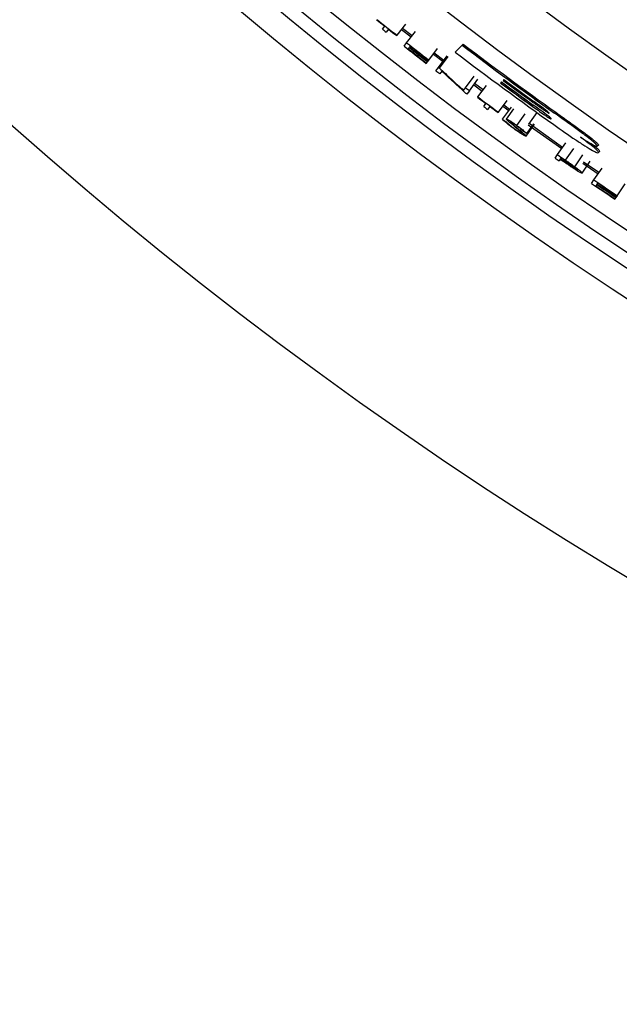
# Model space of a CAD drawing. Units: inches. Extents: x 2 to 154, y 1 to 99.
# Drawn here: x 123 to 124, y 72 to 74 of the extents above; entities that cross this region are included whole.
import ezdxf

# ---------------------------------------------------------------- set-up
doc = ezdxf.new("R2010")
doc.units = ezdxf.units.IN
doc.header["$MEASUREMENT"] = 0
doc.linetypes.add('SLD-Solid', pattern=[0])
doc.styles.add('SLDTEXTSTYLE1', font='GOTHIC.TTF', dxfattribs={"width": 0.913})
doc.dimstyles.new('SLDDIMSTYLE1', dxfattribs={"dimtxt": 0.9375, "dimasz": 1, "dimexe": 0, "dimexo": 0.0625, "dimgap": 0.234375, "dimtad": 0, "dimtih": 1, "dimtoh": 1, "dimdec": 6, "dimrnd": 1e-09, "dimzin": 12, "dimdsep": 46, "dimlunit": 5, "dimtxsty": 'SLDTEXTSTYLE1', "dimsah": 1, "dimcen": 0.09, "dimadec": 0, "dimazin": 3, "dimtfac": 1, "dimtofl": 0, "dimtmove": 0, "dimatfit": 3, "dimfxl": 1, "dimfrac": 2, "dimtolj": 1, "dimtzin": 12, "dimarcsym": 0})

# ---------------------------------------------------------------- blocks, each defined once
blk = doc.blocks.new('_D_8')
at = {"color": 7, "linetype": 'SLD-Solid', "lineweight": 0}
for p, q in [((116.129, 74.8318), (116.129, 64.3598)), ((141.439, 74.8318), (141.439, 64.3598)), ((128.3319, 65.9795), (128.0468, 65.9795)), ((128.0468, 65.9795), (128.0468, 64.49)), ((130.4101, 65.9795), (130.6952, 65.9795)), ((130.6952, 65.9795), (130.6952, 64.49)), ((116.129, 64.6098), (127.1557, 64.6098)), ((141.439, 64.6098), (131.5863, 64.6098)), ((128.0468, 64.49), (128.3319, 64.49)), ((130.6952, 64.49), (130.4101, 64.49))]:
    blk.add_line(p, q, dxfattribs=at)
at = {"color": 7, "linetype": 'SLD-Solid', "lineweight": 18}
for points in [[(116.129, 64.6098), (117.129, 64.4848), (117.129, 64.7348)], [(141.439, 64.6098), (140.439, 64.7348), (140.439, 64.4848)]]:
    blk.add_solid(points, dxfattribs=at)
at = {"color": 7, "linetype": 'SLD-Solid', "lineweight": 18, "char_height": 0.9375, "attachment_point": 1, "style": 'SLDTEXTSTYLE1'}
for s, insert in [('643', (128.3319, 65.6875)), ('25 1/4"', (127.3458, 64.2474))]:
    blk.add_mtext(s, dxfattribs=dict(at, insert=insert))

msp = doc.modelspace()

# ---------------------------------------------------------------- linework, layer by layer
at = {"color": 7, "linetype": 'SLD-Solid', "lineweight": 25}
for p, q in [((123.8619714, 73.5584081), (123.866828, 73.5645514)), ((123.8747012, 73.5583353), (123.8698524, 73.5521858)), ((123.8923391, 73.5456056), (123.9107463, 73.5690823)), ((123.9018212, 73.5576992), (123.9216721, 73.5421858)), ((123.9234432, 73.5444596), (123.9035996, 73.5599673)), ((123.9122285, 73.5300621), (123.9305609, 73.5535973)), ((123.8923391, 73.5456056), (123.8917868, 73.5449013)), ((123.9068662, 73.5231779), (123.9122285, 73.5300621)), ((123.9173999, 73.5203696), (123.9153408, 73.5177193)), ((123.9195963, 73.5231967), (123.917949, 73.5210764)), ((123.9585195, 73.4942782), (123.9766777, 73.517948)), ((124.0278343, 73.525058), (124.0133399, 73.5105636)), ((124.0299751, 73.5271989), (124.0278343, 73.525058)), ((123.9537529, 73.4880647), (123.9557957, 73.4907276)), ((123.9563405, 73.4914377), (123.9557957, 73.4907276)), ((123.9563405, 73.4914377), (123.9579747, 73.4935681)), ((123.9585195, 73.4942782), (123.9579747, 73.4935681)), ((123.9678734, 73.5064713), (123.987887, 73.4911685)), ((123.989634, 73.4934608), (123.9696276, 73.5087581)), ((123.9785721, 73.4789456), (123.9966548, 73.5026732)), ((123.980255, 73.4776634), (123.9983314, 73.5013958)), ((123.9537529, 73.4880647), (123.9532081, 73.4873546)), ((123.9732828, 73.4720052), (123.9785721, 73.4789456)), ((123.9852894, 73.471208), (123.981273, 73.4659238)), ((124.0346029, 73.4366355), (124.0524748, 73.4605223)), ((124.0426379, 73.4306318), (124.0604795, 73.4545412)), ((124.1097719, 73.448745), (124.1075375, 73.4465105)), ((124.1146134, 73.4535864), (124.1129375, 73.4519105)), ((124.0306163, 73.4313071), (124.0346029, 73.4366355)), ((124.0426379, 73.4306318), (124.0374191, 73.4236382)), ((124.0518287, 73.4429483), (124.0693639, 73.4299008)), ((124.0710812, 73.4322155), (124.0535524, 73.4452582)), ((124.0602071, 73.417559), (124.0779827, 73.4415176)), ((124.0596739, 73.4168402), (124.0602071, 73.417559)), ((124.1032758, 73.3858299), (124.1208892, 73.4099079)), ((124.0724977, 73.3976118), (124.0771466, 73.4039138)), ((124.0852229, 73.3979639), (124.080582, 73.391656)), ((124.1114151, 73.3711679), (124.1300383, 73.3967289)), ((124.112349, 73.3982333), (124.1246005, 73.3892891)), ((124.1262685, 73.3916398), (124.1140507, 73.4005595)), ((124.1199024, 73.3714588), (124.1353795, 73.3927395)), ((124.1753893, 73.4007021), (124.1732407, 73.3985534)), ((124.1032758, 73.3858299), (124.1027473, 73.3851076)), ((124.141254, 73.3584965), (124.158725, 73.382678)), ((124.1660168, 73.3611261), (124.183502, 73.3854471)), ((124.2220137, 73.3858394), (124.2198629, 73.3836887)), ((124.1604979, 73.3362525), (124.1781139, 73.3608209)), ((124.1622479, 73.3415626), (124.1767783, 73.3618185)), ((124.1651894, 73.3599131), (124.2347882, 73.310444)), ((124.2364452, 73.3128022), (124.1667874, 73.362314)), ((124.2259527, 73.2978701), (124.2431045, 73.3222791)), ((124.3107153, 73.3173618), (124.3085592, 73.3152057)), ((124.2209357, 73.2907304), (124.2259527, 73.2978701)), ((124.2314664, 73.2882607), (124.2291551, 73.2849625)), ((124.2314664, 73.2882607), (124.2374399, 73.2840786)), ((124.2319801, 73.2889936), (124.2336494, 73.2913757)), ((124.2617446, 73.272707), (124.2787614, 73.2972103)), ((124.3132809, 73.3041023), (124.3111243, 73.3019457)), ((124.2767439, 73.2596304), (124.2936996, 73.284176)), ((124.2786331, 73.2798555), (124.3103122, 73.258027)), ((124.3119417, 73.2604043), (124.2801806, 73.2822896)), ((124.3016234, 73.2453514), (124.3184905, 73.269958)), ((124.2966897, 73.2381538), (124.3016234, 73.2453514)), ((124.3073747, 73.2359914), (124.3054806, 73.2332207)), ((124.3093951, 73.2389468), (124.3078798, 73.2367302)), ((124.350005, 73.212449), (124.36669, 73.2371794)), ((124.3456251, 73.2059572), (124.3451245, 73.2052152)), ((124.3456251, 73.2059572), (124.3475022, 73.2087394)), ((124.3480028, 73.2094813), (124.3475022, 73.2087394)), ((124.3480028, 73.2094813), (124.3495044, 73.2117071)), ((124.350005, 73.212449), (124.3495044, 73.2117071))]:
    msp.add_line(p, q, dxfattribs=at)
at = {"color": 8, "linetype": 'SLD-Solid', "lineweight": 25}
msp.add_line((124.2425305, 73.2862527), (124.25962, 73.3107054), dxfattribs=at)
at = {"color": 7, "linetype": 'SLD-Solid', "lineweight": 25, "flags": 128}
for points in [[(123.9785721, 73.4789456), (123.9787824, 73.4787853), (123.9789928, 73.478625), (123.9792031, 73.4784648), (123.9794135, 73.4783045), (123.9796239, 73.4781442), (123.9798342, 73.4779839), (123.9800446, 73.4778237), (123.980255, 73.4776634)], [(124.0374191, 73.4236382), (124.0371912, 73.4238083), (124.0369633, 73.4239783), (124.0367354, 73.4241484), (124.0365075, 73.4243185), (124.0362796, 73.4244886), (124.0360517, 73.4246587), (124.0358239, 73.4248289), (124.035596, 73.424999)]]:
    msp.add_lwpolyline(points, dxfattribs=at)
at = {"color": 7, "linetype": 'SLD-Solid', "lineweight": 25}
for radius in [8.585, 8.0941931, 8.0414399, 8.0138653, 7.9758221, 7.8251051, 7.7010194, 6.3465425]:
    msp.add_circle((128.7839714, 79.7844372), radius, dxfattribs=at)
for radius, start, end in [(7.9287627, 231.51473395, 231.67179475), (7.9278677, 231.51473395, 231.90134514), (7.9365939, 231.67179475, 231.74428434), (7.9287627, 231.74428434, 231.90134514), (7.9365939, 232.0837773, 232.5066333), (7.9278677, 232.0837773, 232.5066333), (7.9356989, 232.1562669, 232.5066333), (7.9323427, 232.1562669, 232.5066333), (7.9314477, 232.1562669, 232.5066333), (7.9287627, 232.1562669, 232.5066333), (7.8816505, 232.75076863, 234.59673681), (7.8613401, 232.7709169, 234.50890688), (7.8583403, 232.77390168, 234.51257049), (7.9365939, 232.68906546, 232.76155506), (7.8734429, 233.58156288, 234.17351653), (7.873318, 233.58170001, 234.17366327), (7.8688914, 233.58656408, 234.14834915), (7.8665479, 233.58914143, 234.15109792), (7.9278677, 233.19649266, 233.26898226), (7.8764427, 233.57826987, 234.16999257), (7.9287627, 233.42725122, 233.58431201), (7.9278677, 233.42725122, 233.81386241), (7.9365939, 233.58431201, 233.65680161), (7.9287627, 233.65680161, 233.81386241), (7.9365939, 234.90483089, 234.97732049), (7.9278677, 234.90483089, 235.05113151), (7.9287627, 234.97732049, 235.10908544), (7.9278677, 235.57052704, 235.99338304), (7.9365939, 235.57052704, 235.99338304), (7.9356989, 235.64301664, 235.99338304), (7.9323427, 235.64301664, 235.99338304), (7.9314477, 235.64301664, 235.99338304), (7.9287627, 235.64301664, 235.99338304)]:
    msp.add_arc((128.7839714, 79.7844372), radius, start, end, dxfattribs=at)
for points, knots in [([(123.980255, 73.4776634), (123.9844377, 73.4737849), (123.992803, 73.4660278), (124.0095715, 73.4505577), (124.0221992, 73.4390065), (124.0306163, 73.4313071)], [0, 0, 0, 0, 0.2500654901, 0.5001309803, 1, 1, 1, 1]), ([(124.035596, 73.424999), (124.031388, 73.4288359), (124.0229719, 73.4365098), (124.0061844, 73.451895), (123.9936469, 73.4634833), (123.9852894, 73.471208)], [0, 0, 0, 0, 0.250043666, 0.500087333, 1, 1, 1, 1]), ([(124.2085061, 73.3839533), (124.2084997, 73.3841467), (124.2084894, 73.3844591), (124.2067957, 73.3860496), (124.2042311, 73.3881383), (124.1966927, 73.3938239), (124.1872692, 73.4006158), (124.1793161, 73.4063686), (124.1769299, 73.4080946)], [0, 0, 0, 0, 0.133448872, 0.215632324, 0.298503169, 0.398378998, 0.81949117, 1, 1, 1, 1]), ([(124.1732407, 73.3985534), (124.1772813, 73.3956445), (124.1853664, 73.3898237), (124.1954933, 73.3826555), (124.2030003, 73.377475), (124.2075209, 73.374527), (124.2104731, 73.3728035), (124.2121308, 73.3720752), (124.2124376, 73.3721688), (124.2125944, 73.3722166)], [0, 0, 0, 0, 0.251404375, 0.503053427, 0.628182351, 0.721871984, 0.815873091, 0.905926666, 1, 1, 1, 1]), ([(124.1752515, 73.4064162), (124.1785841, 73.4040141), (124.1852521, 73.3992078), (124.1938359, 73.39311), (124.2003694, 73.3885592), (124.2042642, 73.3859958), (124.2067016, 73.3845305), (124.2080821, 73.3838836), (124.2083587, 73.3839291), (124.2085061, 73.3839533)], [0, 0, 0, 0, 0.25173375, 0.503683517, 0.647922309, 0.744696728, 0.825970734, 0.907238729, 1, 1, 1, 1]), ([(124.2125944, 73.3722166), (124.212605, 73.3724505), (124.2126225, 73.3728349), (124.2104928, 73.3748538), (124.207368, 73.3774179), (124.1996891, 73.3832694), (124.1886638, 73.3912594), (124.1793599, 73.3979856), (124.1754788, 73.4007915)], [0, 0, 0, 0, 0.141095707, 0.231836377, 0.322408224, 0.41853664, 0.757441504, 1, 1, 1, 1]), ([(124.1354364, 73.3513821), (124.1326801, 73.353409), (124.1274297, 73.3572698), (124.1202627, 73.3630063), (124.115107, 73.3675381), (124.1126037, 73.3699993), (124.1114151, 73.3711679)], [0, 0, 0, 0, 0.231944006, 0.441820754, 0.734971103, 1, 1, 1, 1]), ([(124.1114151, 73.3711679), (124.1120159, 73.370776), (124.1132173, 73.3699922), (124.1156149, 73.3684291), (124.1174123, 73.3672588), (124.1186086, 73.3664798)], [0, 0, 0, 0, 0.250606844, 0.501213688, 1, 1, 1, 1]), ([(124.1199024, 73.3714588), (124.1203709, 73.3714753), (124.1211855, 73.371504), (124.1256984, 73.3690132), (124.1314733, 73.3653316), (124.1370579, 73.361508), (124.1402823, 73.3591939), (124.141254, 73.3584965)], [0, 0, 0, 0, 0.29032975, 0.504828096, 0.720553574, 0.915788492, 1, 1, 1, 1]), ([(124.1236234, 73.3671123), (124.1227621, 73.3679184), (124.121222, 73.3693599), (124.1199223, 73.3708636), (124.1199095, 73.3712447), (124.1199024, 73.3714588)], [0, 0, 0, 0, 0.3572136398, 0.6387750494, 1, 1, 1, 1]), ([(124.1361736, 73.3565521), (124.1350121, 73.3575097), (124.1326892, 73.359425), (124.1282507, 73.3631051), (124.1254513, 73.3655293), (124.1236234, 73.3671123)], [0, 0, 0, 0, 0.257610491, 0.515234017, 1, 1, 1, 1]), ([(124.3085592, 73.3152057), (124.308456, 73.3161897), (124.3082954, 73.317721), (124.2993088, 73.3256213), (124.2860648, 73.3359609), (124.2590667, 73.3557413), (124.2356951, 73.3724023), (124.2198629, 73.3836887)], [0, 0, 0, 0, 0.208028897, 0.323705327, 0.439465973, 0.620287043, 1, 1, 1, 1]), ([(124.2220137, 73.3858394), (124.234065, 73.3772415), (124.2554178, 73.3620075), (124.281419, 73.3431792), (124.2980112, 73.3305685), (124.3073503, 73.3227423), (124.311045, 73.3186373), (124.310814, 73.3177435), (124.3107153, 73.3173618)], [0, 0, 0, 0, 0.2898691861, 0.513597444, 0.6347682509, 0.7566505579, 0.8960669238, 1, 1, 1, 1]), ([(124.1186086, 73.3664798), (124.1198383, 73.3652918), (124.122314, 73.3629002), (124.1273184, 73.3586333), (124.1323634, 73.354729), (124.1347539, 73.3529853), (124.1355792, 73.3523832)], [0, 0, 0, 0, 0.358808215, 0.72231299, 0.904125948, 1, 1, 1, 1]), ([(124.1403487, 73.3580464), (124.1389444, 73.3590491), (124.1361178, 73.3610672), (124.1325631, 73.3633967), (124.1299325, 73.364968), (124.1284096, 73.3657016), (124.1281531, 73.3656258), (124.1280412, 73.3655928)], [0, 0, 0, 0, 0.214876863, 0.432490844, 0.617843583, 0.833281814, 1, 1, 1, 1]), ([(124.1280412, 73.3655928), (124.1280591, 73.3654351), (124.1281015, 73.3650596), (124.129783, 73.3633566), (124.1317802, 73.3616216), (124.1326898, 73.3608314)], [0, 0, 0, 0, 0.282669162, 0.673311586, 1, 1, 1, 1]), ([(124.1326898, 73.3608314), (124.1328626, 73.3606848), (124.1332081, 73.3603918), (124.1337573, 73.3599329), (124.1343176, 73.3594672), (124.1350661, 73.3588456), (124.1360088, 73.3580643), (124.1371453, 73.3571238), (124.1387007, 73.3558426), (124.1406711, 73.3542235), (124.1422539, 73.3529241), (124.1430453, 73.3522744)], [0, 0, 0, 0, 0.055097182, 0.110181935, 0.165262285, 0.220340829, 0.330499501, 0.440657329, 0.550817447, 0.77540817, 1, 1, 1, 1]), ([(124.1604979, 73.3362525), (124.159922, 73.3362547), (124.1587951, 73.3362589), (124.1525464, 73.3398299), (124.1454105, 73.3443865), (124.1395917, 73.3483929), (124.1362635, 73.3507872), (124.1354364, 73.3513821)], [0, 0, 0, 0, 0.288608129, 0.56477804, 0.750935744, 0.93810995, 1, 1, 1, 1]), ([(124.1355792, 73.3523832), (124.1372793, 73.3511728), (124.1408859, 73.3486049), (124.1457932, 73.3453703), (124.1495421, 73.3431144), (124.1517698, 73.3420203), (124.1521637, 73.342086), (124.1523506, 73.3421172)], [0, 0, 0, 0, 0.194564872, 0.412749974, 0.619789605, 0.819641246, 1, 1, 1, 1]), ([(124.1499434, 73.3449037), (124.1486293, 73.3460664), (124.1460496, 73.3483491), (124.1412379, 73.3523761), (124.1378647, 73.3551576), (124.1361736, 73.3565521)], [0, 0, 0, 0, 0.341114362, 0.669667331, 1, 1, 1, 1]), ([(124.1552505, 73.345927), (124.154376, 73.3467173), (124.1526255, 73.3482994), (124.1495737, 73.3509518), (124.1455058, 73.3542549), (124.1420109, 73.3568244), (124.1403487, 73.3580464)], [0, 0, 0, 0, 0.253825302, 0.508081833, 0.7660463, 1, 1, 1, 1]), ([(124.141254, 73.3584965), (124.143569, 73.3567969), (124.1481189, 73.3534566), (124.1549517, 73.3480353), (124.1591288, 73.3444), (124.1615641, 73.3421847), (124.1622479, 73.3415626)], [0, 0, 0, 0, 0.238178879, 0.468109285, 0.850638378, 1, 1, 1, 1]), ([(124.1430453, 73.3522744), (124.1462647, 73.3496176), (124.1527392, 73.3442745), (124.1597159, 73.3380878), (124.1602599, 73.3368109), (124.1604979, 73.3362525)], [0, 0, 0, 0, 0.357528527, 0.71903487, 1, 1, 1, 1]), ([(124.2179138, 73.3601448), (124.2333655, 73.3492851), (124.2558564, 73.3334783), (124.2835856, 73.3154288), (124.2991531, 73.3061219), (124.3086305, 73.3015413), (124.3102533, 73.3018045), (124.3111243, 73.3019457)], [0, 0, 0, 0, 0.358777479, 0.522220592, 0.687213134, 0.832098454, 1, 1, 1, 1]), ([(124.1523506, 73.3421172), (124.1523365, 73.3422562), (124.1523108, 73.3425088), (124.1514804, 73.3434641), (124.150498, 73.3443843), (124.1499434, 73.3449037)], [0, 0, 0, 0, 0.347714161, 0.631790954, 1, 1, 1, 1]), ([(124.1622479, 73.3415626), (124.1616635, 73.3419267), (124.1604947, 73.342655), (124.158162, 73.3441095), (124.1564142, 73.3452005), (124.1552505, 73.345927)], [0, 0, 0, 0, 0.250484737, 0.500969473, 1, 1, 1, 1]), ([(124.2733298, 73.3342925), (124.2800862, 73.3300067), (124.292176, 73.3223377), (124.3038081, 73.3160553), (124.3077169, 73.3147769), (124.3083975, 73.3151234), (124.3085592, 73.3152057)], [0, 0, 0, 0, 0.35416814, 0.63373257, 0.913015178, 1, 1, 1, 1]), ([(124.3111243, 73.3019457), (124.3109033, 73.3030795), (124.3105468, 73.3049079), (124.3000021, 73.314074), (124.2874971, 73.3238294), (124.2777653, 73.3310167), (124.2733298, 73.3342925)], [0, 0, 0, 0, 0.364914268, 0.588472622, 0.812434587, 1, 1, 1, 1]), ([(124.2979316, 73.3194289), (124.3012141, 73.3167784), (124.3082483, 73.3110984), (124.3133266, 73.3059185), (124.3132965, 73.3047223), (124.3132809, 73.3041023)], [0, 0, 0, 0, 0.296493866, 0.635381618, 1, 1, 1, 1]), ([(124.2462759, 73.2789752), (124.2450773, 73.2798135), (124.24268, 73.2814901), (124.2379138, 73.2848283), (124.2343484, 73.2873311), (124.2319801, 73.2889936)], [0, 0, 0, 0, 0.2513650555, 0.5027301111, 1, 1, 1, 1]), ([(124.2425305, 73.2862527), (124.2448547, 73.2846264), (124.2492331, 73.2815627), (124.2556979, 73.277035), (124.2597231, 73.2741539), (124.2617446, 73.272707)], [0, 0, 0, 0, 0.360294579, 0.678739943, 1, 1, 1, 1]), ([(124.2587916, 73.2693713), (124.2565574, 73.2708795), (124.2519048, 73.2740202), (124.2447515, 73.2789771), (124.2398791, 73.2823767), (124.2374399, 73.2840786)], [0, 0, 0, 0, 0.315694262, 0.657429152, 1, 1, 1, 1]), ([(124.2684904, 73.2653352), (124.2683678, 73.2652884), (124.2680399, 73.2651632), (124.2659982, 73.2660812), (124.2624635, 73.2680875), (124.2581548, 73.2708326), (124.2526378, 73.2745569), (124.2487184, 73.2772789), (124.2462759, 73.2789752)], [0, 0, 0, 0, 0.120897417, 0.323396198, 0.475541667, 0.628700072, 0.768610101, 1, 1, 1, 1]), ([(124.2485937, 73.2809283), (124.2503087, 73.2797296), (124.2540363, 73.2771241), (124.2591413, 73.2735005), (124.2633625, 73.2703344), (124.2663975, 73.2678463), (124.26838, 73.2659772), (124.2684562, 73.2655342), (124.2684904, 73.2653352)], [0, 0, 0, 0, 0.1674303213, 0.3639271189, 0.4986424815, 0.6330208784, 0.8351369197, 1, 1, 1, 1]), ([(124.2767439, 73.2596304), (124.2762999, 73.2595356), (124.2755539, 73.2593764), (124.2708066, 73.2618113), (124.2651317, 73.2652122), (124.2606995, 73.2681197), (124.2587916, 73.2693713)], [0, 0, 0, 0, 0.347309796, 0.583596045, 0.820756286, 1, 1, 1, 1]), ([(124.2617446, 73.272707), (124.2640511, 73.2710021), (124.2685748, 73.2676582), (124.2733652, 73.2637361), (124.2766349, 73.2606782), (124.2767045, 73.2600085), (124.2767439, 73.2596304)], [0, 0, 0, 0, 0.231187672, 0.453430205, 0.69135343, 1, 1, 1, 1])]:
    msp.add_open_spline(points, degree=3, knots=knots, dxfattribs=at)

# ---------------------------------------------------------------- dimensions: what is measured, and where the dimension line sits
at = {"color": 7, "linetype": 'SLD-Solid', "lineweight": 18}
dim = msp.add_linear_dim(base=(141.4389714, 64.6097522), p1=(116.1289714, 74.9567781), p2=(141.4389714, 74.9567781), dimstyle='SLDDIMSTYLE1', dxfattribs=at)
dim.commit()
dim.dimension.update_dxf_attribs({"geometry": '_D_8', "text_midpoint": (129.3710023, 64.6097522), "dimtype": 160})

doc.saveas('drawing.dxf')
